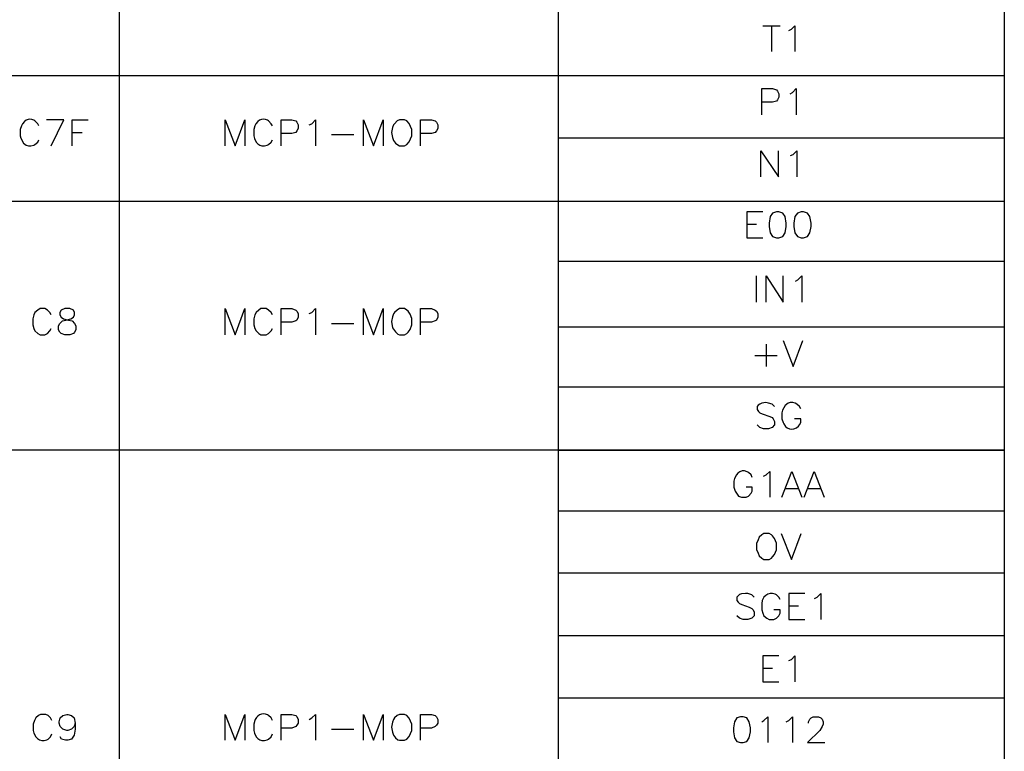
# Model space of a CAD drawing. Units: millimetres. Extents: x 5 to 3084, y -2489 to 237.
# Drawn here: x 1144 to 1214, y -2164 to -2112 of the extents above; entities that cross this region are included whole.
import ezdxf

# ---------------------------------------------------------------- set-up
doc = ezdxf.new("R2010")
doc.units = ezdxf.units.MM
doc.layers.add('P', color=7, linetype='Continuous')

msp = doc.modelspace()

# ---------------------------------------------------------------- linework, layer by layer
at = {"layer": 'P'}
for points in [[(1090.524, -2020.477), (1213.978, -2020.477), (1213.978, -2182.613), (1090.524, -2182.613)], [(1170.798, -2119.607), (1170.622, -2119.801), (1170.551, -2119.889), (1170.463, -2120.083), (1170.41, -2120.436), (1170.463, -2120.789), (1170.551, -2121.001), (1170.675, -2121.177), (1170.851, -2121.318), (1170.957, -2121.371), (1171.328, -2121.371), (1171.486, -2121.283), (1171.663, -2121.089), (1171.857, -2120.665), (1171.857, -2120.224), (1171.663, -2119.783), (1171.486, -2119.607), (1171.328, -2119.519), (1170.957, -2119.519), (1170.957, -2119.519)], [(1197.786, -2127.933), (1197.945, -2127.933), (1198.227, -2127.827), (1198.386, -2127.562), (1198.474, -2127.121), (1198.474, -2126.874), (1198.386, -2126.416), (1198.227, -2126.169), (1197.945, -2126.063), (1197.786, -2126.063), (1197.786, -2126.063), (1197.504, -2126.169), (1197.327, -2126.416), (1197.257, -2126.874), (1197.257, -2127.121), (1197.327, -2127.562), (1197.504, -2127.827)], [(1199.003, -2126.874), (1199.003, -2127.121), (1199.091, -2127.562), (1199.268, -2127.827), (1199.532, -2127.933), (1199.708, -2127.933), (1199.973, -2127.827), (1200.149, -2127.562), (1200.238, -2127.121), (1200.238, -2126.874), (1200.149, -2126.416), (1199.973, -2126.169), (1199.708, -2126.063), (1199.532, -2126.063), (1199.532, -2126.063), (1199.268, -2126.169), (1199.091, -2126.416)], [(1146.898, -2133.066), (1146.809, -2133.242), (1146.809, -2133.401), (1146.898, -2133.577), (1147.074, -2133.683), (1147.427, -2133.771), (1147.691, -2133.842), (1147.868, -2134.018), (1147.956, -2134.194), (1147.956, -2134.459), (1147.868, -2134.635), (1147.78, -2134.724), (1147.515, -2134.829), (1147.162, -2134.829), (1146.898, -2134.724), (1146.809, -2134.635), (1146.721, -2134.459), (1146.721, -2134.194), (1146.809, -2134.018), (1147.003, -2133.842), (1147.25, -2133.771), (1147.603, -2133.683), (1147.78, -2133.577), (1147.868, -2133.401), (1147.868, -2133.242), (1147.78, -2133.066), (1147.515, -2132.96), (1147.162, -2132.96), (1147.162, -2132.96)], [(1170.798, -2133.066), (1170.622, -2133.242), (1170.551, -2133.33), (1170.463, -2133.542), (1170.41, -2133.877), (1170.481, -2134.336), (1170.675, -2134.618), (1170.851, -2134.777), (1170.957, -2134.829), (1171.328, -2134.829), (1171.486, -2134.724), (1171.574, -2134.635), (1171.716, -2134.441), (1171.857, -2134.124), (1171.857, -2133.665), (1171.716, -2133.348), (1171.574, -2133.154), (1171.486, -2133.066), (1171.328, -2132.96), (1170.957, -2132.96), (1170.957, -2132.96)], [(1196.551, -2149.223), (1196.463, -2149.417), (1196.357, -2149.664), (1196.357, -2150.105), (1196.463, -2150.369), (1196.551, -2150.546), (1196.728, -2150.722), (1196.886, -2150.81), (1197.257, -2150.81), (1197.415, -2150.722), (1197.504, -2150.634), (1197.645, -2150.458), (1197.786, -2150.122), (1197.786, -2149.646), (1197.645, -2149.311), (1197.504, -2149.135), (1197.415, -2149.046), (1197.257, -2148.958), (1196.886, -2148.958), (1196.886, -2148.958), (1196.728, -2149.046)], [(1170.622, -2162.082), (1170.551, -2162.187), (1170.463, -2162.399), (1170.41, -2162.752), (1170.463, -2163.105), (1170.551, -2163.316), (1170.675, -2163.493), (1170.851, -2163.634), (1170.957, -2163.669), (1171.328, -2163.669), (1171.486, -2163.598), (1171.663, -2163.404), (1171.857, -2162.981), (1171.857, -2162.523), (1171.663, -2162.099), (1171.486, -2161.923), (1171.328, -2161.835), (1170.957, -2161.835), (1170.957, -2161.835), (1170.798, -2161.923)], [(1194.964, -2162.082), (1194.787, -2162.364), (1194.717, -2162.787), (1194.717, -2163.069), (1194.787, -2163.51), (1194.964, -2163.757), (1195.211, -2163.845), (1195.405, -2163.845), (1195.669, -2163.757), (1195.828, -2163.51), (1195.934, -2163.069), (1195.934, -2162.787), (1195.828, -2162.364), (1195.669, -2162.082), (1195.405, -2162.011), (1195.211, -2162.011), (1195.211, -2162.011)]]:
    msp.add_lwpolyline(points, close=True, dxfattribs=at)
for points in [[(1151.025, -2020.477), (1151.025, -2182.613)], [(1182.246, -2020.477), (1182.246, -2182.613)], [(1196.798, -2112.834), (1198.033, -2112.834)], [(1197.415, -2112.834), (1197.415, -2114.668)], [(1198.65, -2113.169), (1198.844, -2113.081), (1199.091, -2112.834), (1199.091, -2114.668)], [(1097.914, -2116.379), (1213.978, -2116.379)], [(1196.728, -2119.166), (1196.728, -2117.296), (1197.504, -2117.296), (1197.786, -2117.402), (1197.856, -2117.49), (1197.945, -2117.667), (1197.945, -2117.914), (1197.856, -2118.108), (1197.786, -2118.196), (1197.504, -2118.267), (1196.728, -2118.267)], [(1198.738, -2117.667), (1198.915, -2117.579), (1199.179, -2117.296), (1199.179, -2119.166)], [(1145.328, -2119.96), (1145.24, -2119.801), (1145.046, -2119.607), (1144.975, -2119.554), (1144.834, -2119.501), (1144.693, -2119.484), (1144.552, -2119.501), (1144.428, -2119.554), (1144.305, -2119.642), (1144.164, -2119.819), (1144.093, -2119.96), (1143.987, -2120.224), (1143.987, -2120.665), (1144.04, -2120.842), (1144.234, -2121.177), (1144.428, -2121.336), (1144.587, -2121.389), (1144.763, -2121.389), (1144.957, -2121.336), (1145.046, -2121.283), (1145.24, -2121.106), (1145.328, -2120.948)], [(1146.192, -2121.371), (1147.092, -2119.519), (1145.857, -2119.519)], [(1147.691, -2121.371), (1147.691, -2119.519), (1148.838, -2119.519)], [(1158.575, -2121.371), (1158.575, -2119.519), (1159.28, -2121.371), (1159.968, -2119.519), (1159.968, -2121.371)], [(1161.926, -2119.96), (1161.838, -2119.801), (1161.644, -2119.607), (1161.573, -2119.554), (1161.432, -2119.501), (1161.273, -2119.484), (1161.15, -2119.501), (1161.009, -2119.554), (1160.903, -2119.642), (1160.762, -2119.819), (1160.691, -2119.96), (1160.603, -2120.224), (1160.603, -2120.665), (1160.656, -2120.859), (1160.779, -2121.106), (1160.903, -2121.23), (1161.026, -2121.336), (1161.185, -2121.389), (1161.362, -2121.389), (1161.556, -2121.336), (1161.644, -2121.283), (1161.838, -2121.106), (1161.926, -2120.948)], [(1162.543, -2121.371), (1162.543, -2119.519), (1163.319, -2119.519), (1163.602, -2119.607), (1163.672, -2119.695), (1163.76, -2119.889), (1163.76, -2120.136), (1163.672, -2120.313), (1163.602, -2120.418), (1163.319, -2120.489), (1162.543, -2120.489)], [(1164.554, -2119.889), (1164.731, -2119.801), (1164.995, -2119.519), (1164.995, -2121.371)], [(1168.417, -2121.371), (1168.417, -2119.519), (1169.123, -2121.371), (1169.811, -2119.519), (1169.811, -2121.371)], [(1172.456, -2121.371), (1172.456, -2119.519), (1173.25, -2119.519), (1173.497, -2119.607), (1173.603, -2119.695), (1173.691, -2119.889), (1173.691, -2120.136), (1173.603, -2120.313), (1173.497, -2120.418), (1173.25, -2120.489), (1172.456, -2120.489)], [(1147.691, -2120.418), (1148.397, -2120.418)], [(1166.142, -2120.577), (1167.729, -2120.577)], [(1182.246, -2120.807), (1213.978, -2120.807)], [(1196.675, -2123.593), (1196.675, -2121.724), (1197.909, -2123.593), (1197.909, -2121.724)], [(1198.774, -2122.077), (1198.968, -2122.006), (1199.215, -2121.724), (1199.215, -2123.593)], [(1097.914, -2125.322), (1213.978, -2125.322)], [(1196.798, -2126.063), (1195.669, -2126.063), (1195.669, -2127.933), (1196.798, -2127.933)], [(1195.669, -2126.945), (1196.357, -2126.945)], [(1182.246, -2129.573), (1213.978, -2129.573)], [(1196.322, -2130.631), (1196.322, -2132.501)], [(1197.045, -2132.501), (1197.045, -2130.631), (1198.262, -2132.501), (1198.262, -2130.631)], [(1199.126, -2131.002), (1199.303, -2130.914), (1199.585, -2130.631), (1199.585, -2132.501)], [(1146.192, -2133.401), (1146.104, -2133.242), (1145.945, -2133.066), (1145.751, -2132.96), (1145.416, -2132.96), (1145.24, -2133.066), (1145.046, -2133.242), (1144.975, -2133.401), (1144.887, -2133.683), (1144.887, -2134.106), (1144.975, -2134.371), (1145.046, -2134.547), (1145.24, -2134.724), (1145.416, -2134.829), (1145.751, -2134.829), (1145.945, -2134.724), (1146.104, -2134.547), (1146.192, -2134.371)], [(1158.575, -2134.829), (1158.575, -2132.96), (1159.28, -2134.829), (1159.968, -2132.96), (1159.968, -2134.829)], [(1161.926, -2133.401), (1161.838, -2133.242), (1161.644, -2133.066), (1161.485, -2132.96), (1161.115, -2132.96), (1160.956, -2133.066), (1160.779, -2133.242), (1160.691, -2133.401), (1160.603, -2133.683), (1160.603, -2134.106), (1160.691, -2134.371), (1160.779, -2134.547), (1160.956, -2134.724), (1161.115, -2134.829), (1161.485, -2134.829), (1161.644, -2134.724), (1161.838, -2134.547), (1161.926, -2134.371)], [(1162.543, -2134.829), (1162.543, -2132.96), (1163.319, -2132.96), (1163.602, -2133.066), (1163.672, -2133.154), (1163.76, -2133.313), (1163.76, -2133.577), (1163.672, -2133.771), (1163.602, -2133.842), (1163.319, -2133.93), (1162.543, -2133.93)], [(1164.554, -2133.313), (1164.731, -2133.242), (1164.995, -2132.96), (1164.995, -2134.829)], [(1168.417, -2134.829), (1168.417, -2132.96), (1169.123, -2134.829), (1169.811, -2132.96), (1169.811, -2134.829)], [(1172.456, -2134.829), (1172.456, -2132.96), (1173.25, -2132.96), (1173.497, -2133.066), (1173.603, -2133.154), (1173.691, -2133.313), (1173.691, -2133.577), (1173.603, -2133.771), (1173.497, -2133.842), (1173.25, -2133.93), (1172.456, -2133.93)], [(1166.142, -2134.018), (1167.729, -2134.018)], [(1182.246, -2134.265), (1213.978, -2134.265)], [(1197.045, -2135.5), (1197.045, -2137.087)], [(1198.262, -2135.235), (1198.968, -2137.087), (1199.656, -2135.235)], [(1196.234, -2136.293), (1197.821, -2136.293)], [(1182.246, -2138.534), (1213.978, -2138.534)], [(1197.645, -2139.927), (1197.468, -2139.751), (1197.204, -2139.68), (1197.027, -2139.645), (1196.745, -2139.698), (1196.586, -2139.751), (1196.463, -2139.839), (1196.41, -2139.927), (1196.392, -2140.068), (1196.41, -2140.139), (1196.498, -2140.28), (1196.586, -2140.368), (1196.763, -2140.456), (1197.292, -2140.633), (1197.468, -2140.703), (1197.539, -2140.809), (1197.645, -2140.985), (1197.645, -2141.232), (1197.468, -2141.426), (1197.204, -2141.515), (1196.851, -2141.515), (1196.586, -2141.426), (1196.41, -2141.232)], [(1199.497, -2140.103), (1199.409, -2139.927), (1199.215, -2139.751), (1199.109, -2139.698), (1198.932, -2139.645), (1198.756, -2139.645), (1198.597, -2139.698), (1198.403, -2139.857), (1198.209, -2140.192), (1198.156, -2140.368), (1198.156, -2140.809), (1198.262, -2141.074), (1198.297, -2141.162), (1198.421, -2141.338), (1198.544, -2141.444), (1198.703, -2141.515), (1198.862, -2141.55), (1199.021, -2141.515), (1199.197, -2141.444), (1199.338, -2141.321), (1199.409, -2141.232), (1199.497, -2141.074), (1199.497, -2140.809), (1199.056, -2140.809)], [(1182.246, -2143.032), (1213.978, -2143.032), (1097.914, -2143.032)], [(1196.057, -2144.989), (1195.987, -2144.795), (1195.793, -2144.619), (1195.687, -2144.566), (1195.493, -2144.513), (1195.334, -2144.513), (1195.175, -2144.566), (1195.034, -2144.672), (1194.928, -2144.795), (1194.787, -2145.042), (1194.752, -2145.236), (1194.752, -2145.677), (1194.84, -2145.942), (1194.928, -2146.101), (1195.087, -2146.295), (1195.281, -2146.383), (1195.616, -2146.383), (1195.793, -2146.295), (1195.987, -2146.101), (1196.057, -2145.942), (1196.057, -2145.677), (1195.616, -2145.677)], [(1196.851, -2144.884), (1197.045, -2144.795), (1197.292, -2144.548), (1197.292, -2146.383)], [(1198.156, -2146.383), (1198.879, -2144.548), (1199.585, -2146.383)], [(1199.744, -2146.383), (1200.449, -2144.548), (1201.173, -2146.383)], [(1198.438, -2145.766), (1199.303, -2145.766)], [(1200.026, -2145.766), (1200.89, -2145.766)], [(1182.246, -2147.353), (1213.978, -2147.353)], [(1198.121, -2148.958), (1198.844, -2150.81), (1199.532, -2148.958)], [(1182.246, -2151.763), (1213.978, -2151.763)], [(1196.198, -2153.491), (1196.022, -2153.333), (1195.74, -2153.244), (1195.563, -2153.227), (1195.281, -2153.262), (1195.14, -2153.315), (1195.017, -2153.421), (1194.964, -2153.491), (1194.946, -2153.633), (1194.964, -2153.721), (1195.052, -2153.844), (1195.14, -2153.932), (1195.316, -2154.021), (1195.828, -2154.197), (1196.022, -2154.303), (1196.11, -2154.391), (1196.198, -2154.55), (1196.198, -2154.814), (1196.022, -2154.991), (1195.74, -2155.079), (1195.405, -2155.079), (1195.14, -2154.991), (1194.964, -2154.814)], [(1198.033, -2153.668), (1197.945, -2153.491), (1197.786, -2153.333), (1197.68, -2153.28), (1197.504, -2153.227), (1197.327, -2153.227), (1197.151, -2153.28), (1197.01, -2153.368), (1196.886, -2153.491), (1196.763, -2153.738), (1196.728, -2153.932), (1196.728, -2154.391), (1196.798, -2154.638), (1196.886, -2154.814), (1197.08, -2154.991), (1197.257, -2155.079), (1197.592, -2155.079), (1197.786, -2154.991), (1197.945, -2154.814), (1198.033, -2154.638), (1198.033, -2154.391), (1197.592, -2154.391)], [(1199.797, -2153.244), (1198.65, -2153.244), (1198.65, -2155.079), (1199.797, -2155.079)], [(1200.485, -2153.58), (1200.679, -2153.491), (1200.926, -2153.244), (1200.926, -2155.079)], [(1198.65, -2154.109), (1199.338, -2154.109)], [(1182.246, -2156.225), (1213.978, -2156.225)], [(1197.945, -2157.672), (1196.798, -2157.672), (1196.798, -2159.506), (1197.945, -2159.506)], [(1198.65, -2158.007), (1198.844, -2157.919), (1199.091, -2157.672), (1199.091, -2159.506)], [(1196.798, -2158.536), (1197.504, -2158.536)], [(1182.246, -2160.653), (1213.978, -2160.653)], [(1146.245, -2162.276), (1146.157, -2162.082), (1145.98, -2161.923), (1145.822, -2161.835), (1145.451, -2161.835), (1145.293, -2161.923), (1145.098, -2162.082), (1145.01, -2162.276), (1144.922, -2162.54), (1144.922, -2162.981), (1144.975, -2163.175), (1145.098, -2163.422), (1145.222, -2163.546), (1145.363, -2163.651), (1145.539, -2163.704), (1145.698, -2163.704), (1145.892, -2163.651), (1145.98, -2163.598), (1146.157, -2163.422), (1146.245, -2163.228)], [(1147.903, -2162.452), (1147.833, -2162.699), (1147.656, -2162.893), (1147.374, -2162.981), (1147.303, -2162.981), (1147.039, -2162.893), (1146.845, -2162.699), (1146.774, -2162.452), (1146.774, -2162.364), (1146.845, -2162.082), (1147.039, -2161.923), (1147.303, -2161.835), (1147.374, -2161.835), (1147.656, -2161.923), (1147.833, -2162.082), (1147.903, -2162.452), (1147.903, -2162.893), (1147.833, -2163.316), (1147.656, -2163.598), (1147.374, -2163.669), (1147.215, -2163.669), (1146.933, -2163.598), (1146.845, -2163.422)], [(1158.575, -2163.669), (1158.575, -2161.835), (1159.28, -2163.669), (1159.968, -2161.835), (1159.968, -2163.669)], [(1161.926, -2162.276), (1161.838, -2162.082), (1161.644, -2161.923), (1161.573, -2161.87), (1161.432, -2161.817), (1161.291, -2161.799), (1161.15, -2161.817), (1161.009, -2161.87), (1160.885, -2161.958), (1160.797, -2162.064), (1160.709, -2162.205), (1160.691, -2162.276), (1160.603, -2162.54), (1160.603, -2162.981), (1160.656, -2163.175), (1160.779, -2163.422), (1160.903, -2163.546), (1161.026, -2163.651), (1161.185, -2163.704), (1161.362, -2163.704), (1161.556, -2163.651), (1161.644, -2163.598), (1161.838, -2163.422), (1161.926, -2163.228)], [(1162.543, -2163.669), (1162.543, -2161.835), (1163.319, -2161.835), (1163.602, -2161.923), (1163.672, -2161.993), (1163.76, -2162.187), (1163.76, -2162.452), (1163.672, -2162.611), (1163.602, -2162.699), (1163.319, -2162.805), (1162.543, -2162.805)], [(1164.554, -2162.187), (1164.731, -2162.082), (1164.995, -2161.835), (1164.995, -2163.669)], [(1168.417, -2163.669), (1168.417, -2161.835), (1169.123, -2163.669), (1169.811, -2161.835), (1169.811, -2163.669)], [(1172.456, -2163.669), (1172.456, -2161.835), (1173.25, -2161.835), (1173.497, -2161.923), (1173.603, -2162.011), (1173.691, -2162.187), (1173.691, -2162.452), (1173.603, -2162.611), (1173.497, -2162.699), (1173.25, -2162.805), (1172.456, -2162.805)], [(1196.728, -2162.364), (1196.886, -2162.276), (1197.168, -2162.011), (1197.168, -2163.845)], [(1198.474, -2162.364), (1198.65, -2162.276), (1198.915, -2162.011), (1198.915, -2163.845)], [(1200.061, -2162.452), (1200.061, -2162.364), (1200.149, -2162.17), (1200.238, -2162.082), (1200.396, -2162.011), (1200.767, -2162.011), (1200.926, -2162.082), (1201.014, -2162.17), (1201.102, -2162.364), (1201.102, -2162.54), (1201.014, -2162.699), (1200.855, -2162.981), (1199.973, -2163.845), (1201.208, -2163.845)], [(1166.142, -2162.893), (1167.729, -2162.893)]]:
    msp.add_lwpolyline(points, dxfattribs=at)

doc.saveas('drawing.dxf')
